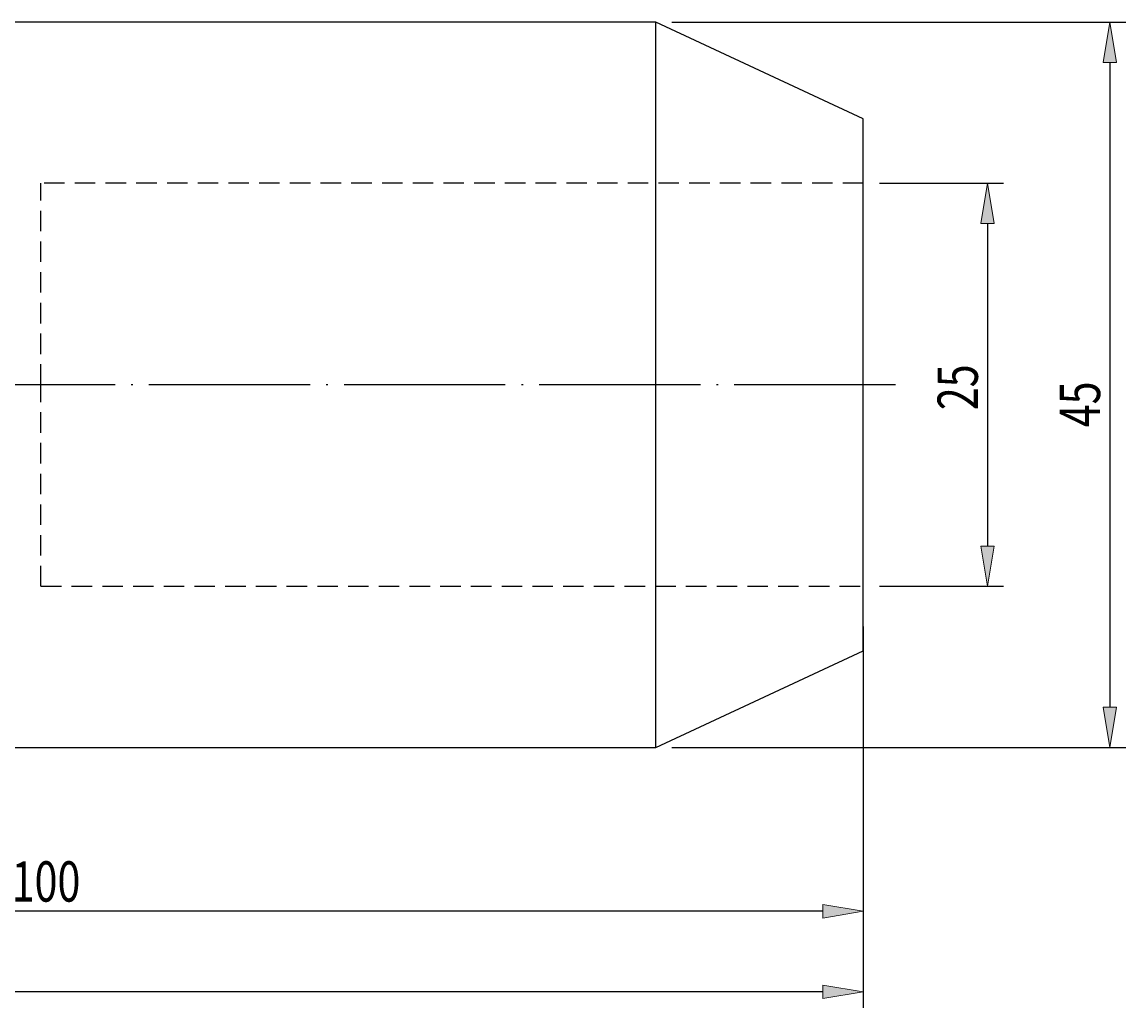
# Model space of a CAD drawing. Units: millimetres. Extents: x -107 to 180, y -46 to 151.
# Drawn here: x 42 to 110, y 22 to 83 of the extents above; entities that cross this region are included whole.
import ezdxf

# ---------------------------------------------------------------- set-up
doc = ezdxf.new("R2010")
doc.units = ezdxf.units.MM
doc.header["$MEASUREMENT"] = 0
for name, pattern in [('AI-Linetype-0', [12.003528, 10, -1, 0.003528, -1]), ('AI-Linetype-1', [1.905, 1.27, -0.635]), ('AI-Linetype-2', [1.905, 1.27, -0.635]), ('AI-Linetype-3', [1.905, 1.27, -0.635]), ('AI-Linetype-4', [1.905, 1.27, -0.635])]:
    doc.linetypes.add(name, pattern=pattern)
doc.layers.get('0').update_dxf_attribs({"lineweight": 0})
for name, color, linetype, lineweight in [('圖層2', 7, 'Continuous', 0), ('圖層3', 7, 'Continuous', 0), ('圖層5', 7, 'Continuous', 0)]:
    doc.layers.add(name, color=color, linetype=linetype, lineweight=lineweight)

# ---------------------------------------------------------------- blocks, each defined once
blk = doc.blocks.new('Block_0')
at = {"true_color": 0x00ffff, "transparency": 33554687}
h = blk.add_hatch(color=4, dxfattribs=at)
h.dxf.hatch_style = 2
h.paths.add_polyline_path([(102.099, 70.4), (101.266, 70.4), (101.683, 72.9)])
h = blk.add_hatch(color=4, dxfattribs=at)
h.dxf.hatch_style = 2
h.paths.add_polyline_path([(101.266, 50.4), (102.099, 50.4), (101.683, 47.9)])
at = {"color": 4, "lineweight": 25, "true_color": 0x00ffff}
for p, q in [((94.979, 72.9), (102.683, 72.9)), ((101.683, 70.4), (101.683, 50.4)), ((94.979, 47.9), (102.683, 47.9))]:
    blk.add_line(p, q, dxfattribs=at)
for points in [[(102.099, 70.4), (101.266, 70.4), (101.683, 72.9), (101.683, 72.9)], [(101.266, 50.4), (102.099, 50.4), (101.683, 47.9), (101.683, 47.9)]]:
    blk.add_lwpolyline(points, close=True)
at = {"insert": (101.083, 58.824), "char_height": 0.2, "attachment_point": 7, "rotation": 90}
blk.add_mtext('\\C3;\\c65280;\\FMyriad Pro|b0|i0|c1;\\H2.500000;\\W0.750000;25', dxfattribs=at)
blk = doc.blocks.new('Block_1')
at = {"true_color": 0x00ffff, "transparency": 33554687}
h = blk.add_hatch(color=4, dxfattribs=at)
h.dxf.hatch_style = 2
h.paths.add_polyline_path([(109.683, 80.4), (108.849, 80.4), (109.266, 82.9)])
h = blk.add_hatch(color=4, dxfattribs=at)
h.dxf.hatch_style = 2
h.paths.add_polyline_path([(108.849, 40.4), (109.683, 40.4), (109.266, 37.9)])
at = {"color": 4, "lineweight": 25, "true_color": 0x00ffff}
for p, q in [((82.112, 82.9), (110.266, 82.9)), ((109.266, 80.4), (109.266, 40.4)), ((82.112, 37.9), (110.266, 37.9))]:
    blk.add_line(p, q, dxfattribs=at)
for points in [[(109.683, 80.4), (108.849, 80.4), (109.266, 82.9), (109.266, 82.9)], [(108.849, 40.4), (109.683, 40.4), (109.266, 37.9), (109.266, 37.9)]]:
    blk.add_lwpolyline(points, close=True)
at = {"insert": (108.666, 57.766), "char_height": 0.2, "attachment_point": 7, "rotation": 90}
blk.add_mtext('\\C3;\\c65280;\\FMyriad Pro|b0|i0|c1;\\H2.500000;\\W0.750000;45', dxfattribs=at)
blk = doc.blocks.new('Block_2')
at = {"true_color": 0x00ffff, "transparency": 33554687}
h = blk.add_hatch(color=4, dxfattribs=at)
h.dxf.hatch_style = 2
h.paths.add_polyline_path([(-3.521, 28.158), (-3.521, 27.324), (-6.021, 27.741)])
h = blk.add_hatch(color=4, dxfattribs=at)
h.dxf.hatch_style = 2
h.paths.add_polyline_path([(91.479, 27.324), (91.479, 28.158), (93.979, 27.741)])
at = {"color": 4, "lineweight": 25, "true_color": 0x00ffff}
for p, q in [((93.979, 45.4), (93.979, 26.741)), ((-6.021, 39.4), (-6.021, 26.741)), ((91.479, 27.741), (-3.521, 27.741))]:
    blk.add_line(p, q, dxfattribs=at)
for points in [[(-3.521, 28.158), (-3.521, 27.324), (-6.021, 27.741), (-6.021, 27.741)], [(91.479, 27.324), (91.479, 28.158), (93.979, 27.741), (93.979, 27.741)]]:
    blk.add_lwpolyline(points, close=True)
at = {"insert": (41.167, 28.341), "char_height": 0.2, "attachment_point": 7}
blk.add_mtext('\\C3;\\c65280;\\FMyriad Pro|b0|i0|c1;\\H2.500000;\\W0.750000;100', dxfattribs=at)
blk = doc.blocks.new('Block_3')
at = {"true_color": 0x00ffff, "transparency": 33554687}
h = blk.add_hatch(color=4, dxfattribs=at)
h.dxf.hatch_style = 2
h.paths.add_polyline_path([(91.479, 22.33), (91.479, 23.163), (93.979, 22.746)])
at = {"color": 4, "lineweight": 25, "true_color": 0x00ffff}
for p, q in [((93.979, 45.4), (93.979, 21.746)), ((91.479, 22.746), (-23.521, 22.746))]:
    blk.add_line(p, q, dxfattribs=at)
blk.add_lwpolyline([(91.479, 22.33), (91.479, 23.163), (93.979, 22.746), (93.979, 22.746)], close=True)

msp = doc.modelspace()

# ---------------------------------------------------------------- linework, layer by layer
at = {"layer": '圖層2', "color": 18, "lineweight": 25, "true_color": 0x000000}
for p, q in [((81.112, 82.9), (28.979, 82.9)), ((93.979, 76.9), (81.112, 82.9)), ((81.112, 60.4), (81.112, 82.9)), ((93.979, 60.4), (93.979, 76.9)), ((81.112, 37.9), (81.112, 60.4)), ((93.979, 43.9), (93.979, 60.4)), ((81.112, 37.9), (93.979, 43.9)), ((28.979, 37.9), (81.112, 37.9))]:
    msp.add_line(p, q, dxfattribs=at)
at = {"layer": '圖層3', "color": 3, "linetype": 'AI-Linetype-1', "lineweight": 25, "true_color": 0x00ff00}
msp.add_line((42.979, 60.4), (42.979, 72.9), dxfattribs=at)
at = {"layer": '圖層3', "color": 3, "linetype": 'AI-Linetype-4', "lineweight": 25, "true_color": 0x00ff00}
msp.add_line((93.979, 72.9), (42.979, 72.9), dxfattribs=at)
at = {"layer": '圖層3', "color": 3, "linetype": 'AI-Linetype-2', "lineweight": 25, "true_color": 0x00ff00}
msp.add_line((42.979, 47.9), (42.979, 60.4), dxfattribs=at)
at = {"layer": '圖層3', "color": 3, "linetype": 'AI-Linetype-3', "lineweight": 25, "true_color": 0x00ff00}
msp.add_line((42.979, 47.9), (93.979, 47.9), dxfattribs=at)
at = {"layer": '圖層5', "color": 6, "linetype": 'AI-Linetype-0', "lineweight": 25, "true_color": 0xff00ff}
msp.add_line((95.979, 60.4), (-24.521, 60.4), dxfattribs=at)

# ---------------------------------------------------------------- block references
for name in ['Block_1', 'Block_0', 'Block_3', 'Block_2']:
    msp.add_blockref(name, (0, 0))

doc.saveas('drawing.dxf')
